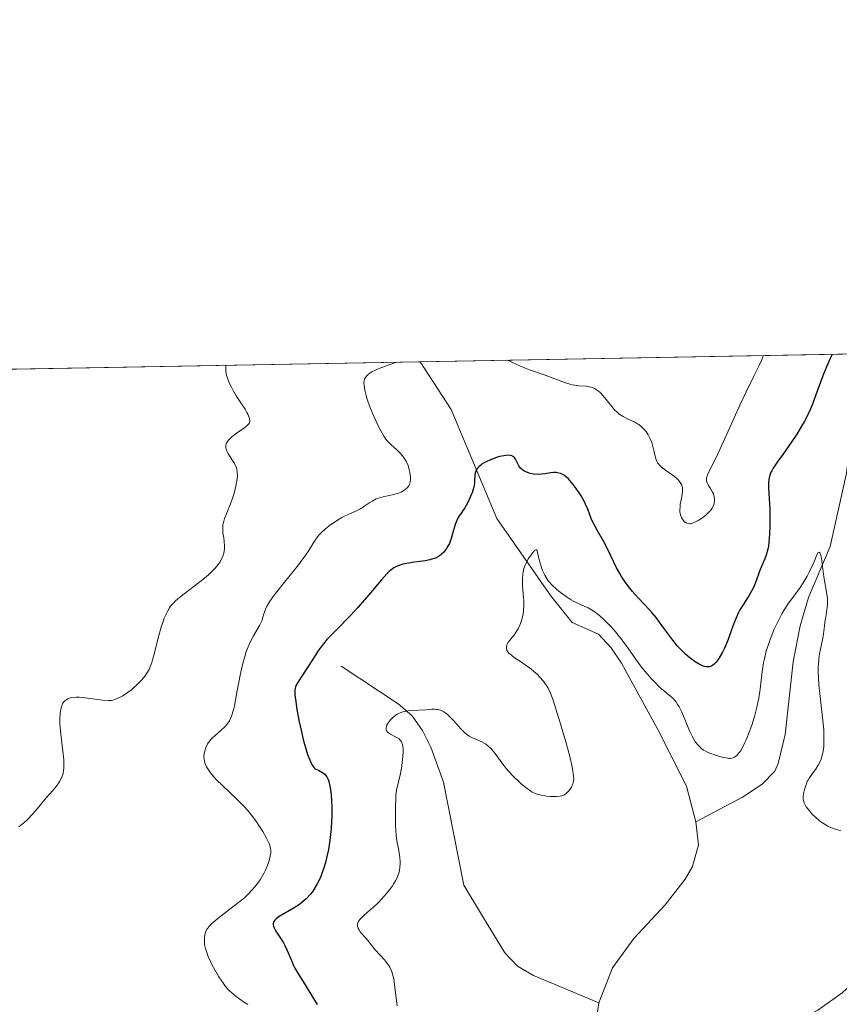
# Model space of a CAD drawing. Units: metres. Extents: x 625499 to 628984, y 4674030 to 4676411.
# Drawn here: x 626324 to 626435, y 4676278 to 4676411 of the extents above; entities that cross this region are included whole.
import ezdxf

# ---------------------------------------------------------------- set-up
doc = ezdxf.new("R2010")
doc.units = ezdxf.units.M
doc.header["$MEASUREMENT"] = 0
for name, color, linetype, lineweight in [('Comarca CxS', 21, 'Continuous', 0), ('Comunidad Autónoma CxS', 142, 'Continuous', 0), ('Corriente natural lineal', 142, 'Continuous', 13), ('Curva de nivel maestra', 30, 'Continuous', 30), ('Curva de nivel normal', 30, 'Continuous', 0), ('Espacio natural protegido CxS', 121, 'Continuous', 0), ('Municipio CxS', 4, 'Continuous', 0), ('Pastizal CxS', 92, 'Continuous', 0), ('Provincia CxS', 1, 'Continuous', 0)]:
    doc.layers.add(name, color=color, linetype=linetype, lineweight=lineweight)

# ---------------------------------------------------------------- blocks, each defined once
blk = doc.blocks.new('*U6')
at = {"layer": 'Pastizal CxS', "color": 92, "linetype": 'Continuous', "lineweight": 0}
blk.add_polyline3d([(626442.3941000003, 4676215.6591, 320.2495999999956), (626395.1218999998, 4676230.6461, 315.6762000000017), (626384.5126999998, 4676228.113299999, 315.4781999999978), (626374.8075000001, 4676208.695499999, 315.4949999999953), (626358.2527000001, 4676199.458900001, 314.6925999999949), (626347.5586999999, 4676194.1753, 314.3607999999949), (626279.0979000004, 4676221.4663, 316.3892000000051), (626259.6335000005, 4676243.3299, 315.9983000000066), (626241.9996999997, 4676269.040899999, 316.3923000000068), (626223.2421000004, 4676287.107899999, 316.5669000000053), (626184.7111000001, 4676309.8817, 318.9563000000053), (626159.3255000003, 4676342.101500001, 320.7087000000029), (626145.2067999998, 4676360.265500001, 321.8861999999936), (626457.7473999998, 4676365.9146, 332.1465000000026)], dxfattribs=at)

msp = doc.modelspace()

# ---------------------------------------------------------------- linework, layer by layer
at = {"layer": 'Comarca CxS', "color": 21, "linetype": 'Continuous', "lineweight": 0, "flags": 128}
msp.add_lwpolyline([(627920.4106097514, 4674078.469690945), (625540.5200009309, 4674035.439983263), (625499.2500009305, 4676348.589983237), (627525.0527000009, 4676385.205800001), (628937.7500009568, 4676410.739983241), (628980.1300009559, 4674097.629983265)], close=True, dxfattribs=at)
at = {"layer": 'Comunidad Autónoma CxS', "color": 142, "linetype": 'Continuous', "lineweight": 0, "flags": 128}
msp.add_lwpolyline([(627920.4106097514, 4674078.469690945), (625540.5200009309, 4674035.439983263), (625499.2500009305, 4676348.589983237), (627525.0527000009, 4676385.205800001), (628937.7500009568, 4676410.739983241), (628980.1300009559, 4674097.629983265)], close=True, dxfattribs=at)
at = {"layer": 'Corriente natural lineal', "color": 142, "linetype": 'Continuous', "lineweight": 13}
for points in [[(626378.6370999999, 4676364.4847, 330.6842000000034), (626378.6401000004, 4676364.4801, 330.6826000000001), (626382.8601000002, 4676358.020099999, 328.5942000000068), (626389.0201000003, 4676343.3101, 324.1334999999963), (626396.3300999999, 4676332.8301, 320.6190000000061), (626399.2001, 4676329.2301, 320.0449999999983), (626402.7801000001, 4676327.640100001, 319.6508999999933), (626404.5100999996, 4676325.800100001, 319.7733000000007), (626405.8800999997, 4676323.7301, 319.5016999999934), (626410.8000999996, 4676314.780099999, 318.5385999999999), (626414.7001, 4676307.120100001, 318.1915000000009), (626415.9501, 4676302.290100001, 317.7336000000068)], [(626437.5900999998, 4676365.550200001, 326.0240000000049), (626437.2100999998, 4676356.7501, 323.4765999999945), (626436.3300999999, 4676349.450099999, 322.6275000000023), (626434.1300999997, 4676339.530099999, 322.0151000000042), (626431.2001, 4676332.630100001, 321.4812999999995), (626430.0701000001, 4676328.800100001, 321.0296999999992), (626429.1300999997, 4676323.9101, 320.4140000000043), (626428.0100999996, 4676314.090100001, 319.4618000000046), (626427.0800999999, 4676310.190099999, 319.0534999999945), (626426.6300999997, 4676309.140100001, 319.0829999999987), (626424.9200999998, 4676307.360099999, 319.2924000000057), (626422.2401000002, 4676305.640100001, 319.2559999999939), (626415.9501, 4676302.290100001, 317.7336000000068)], [(626367.9600999998, 4676323.350099999, 324.667300000001), (626375.6801000005, 4676318.2601, 321.1006999999955), (626377.5201000003, 4676316.6601, 320.5932999999932), (626378.9600999998, 4676314.6501, 320.3130999999994), (626380.1001000004, 4676312.360099999, 319.9725999999937), (626381.8400999998, 4676307.6501, 319.3172999999952), (626384.5800999999, 4676293.710100001, 318.3334000000032), (626387.2500999998, 4676289.290100001, 317.7789000000048), (626390.1001000004, 4676284.5601, 317.680600000007), (626391.8101000005, 4676282.770099999, 317.4860000000044), (626394.0100999996, 4676281.5001, 317.3200999999972), (626402.8501000004, 4676277.800100001, 316.9446000000025)], [(626468.2701000003, 4676309.590100001, 328.0875999999989), (626466.3501000004, 4676303.200099999, 325.7597999999998), (626464.3601000002, 4676300.2501, 324.6897000000026), (626462.5000999998, 4676298.920100001, 323.7182999999932), (626457.5401, 4676297.720100001, 321.9162999999971), (626452.3601000002, 4676295.470100001, 321.1071999999986), (626450.3201000001, 4676294.020099999, 320.3188999999985), (626445.2901, 4676287.520099999, 319.2920000000013), (626443.4401000004, 4676285.720100001, 319.161300000007), (626439.8601000002, 4676282.9301, 318.9404000000068), (626435.7301000003, 4676279.170100001, 318.4998999999953), (626432.4600999998, 4676276.8301, 318.1226000000024), (626428.6801000005, 4676274.860099999, 317.8564999999944), (626425.8000999996, 4676271.880100001, 317.6619999999967), (626422.7801000001, 4676270.1801, 317.553700000004), (626416.3300999999, 4676268.290100001, 317.1992000000027), (626401.8800999997, 4676268.300100001, 316.5859000000055)], [(626415.9501, 4676302.290100001, 317.7336000000068), (626416.2901, 4676299.170100001, 317.6016999999993), (626415.5100999996, 4676296.2401, 317.4836000000068), (626414.5201000003, 4676294.530099999, 317.411300000007), (626411.7901, 4676291.050100001, 317.2758000000031), (626407.5401, 4676286.530099999, 317.210500000001), (626404.6801000005, 4676282.540100001, 317.1716000000015), (626402.8501000004, 4676277.800100001, 316.9446000000025)], [(626402.8501000004, 4676277.800100001, 316.9446000000025), (626402.2801000001, 4676274.2301, 316.903999999995), (626402.3501000004, 4676270.170100001, 316.7118000000046), (626401.8800999997, 4676268.300100001, 316.5859000000055)]]:
    msp.add_polyline3d(points, dxfattribs=at)
at = {"layer": 'Curva de nivel maestra', "color": 30, "linetype": 'Continuous', "lineweight": 30, "elevation": 325, "flags": 128}
msp.add_lwpolyline([(626434.3913000004, 4676365.4923), (626434.1200000001, 4676364.950099999), (626433.6100000005, 4676363.790100001), (626433.1299999999, 4676362.5801), (626432.2000000002, 4676360.040100001), (626431.7100000001, 4676358.770099999), (626431.4500000002, 4676358.140100001), (626431.0300000003, 4676357.2301), (626430.5800000001, 4676356.350099999), (626430.2599999999, 4676355.780099999), (626429.6100000005, 4676354.710100001), (626428.9500000002, 4676353.710100001), (626427.7100000001, 4676351.970100001), (626426.9500000002, 4676350.920100001), (626426.4100000003, 4676350.100099999), (626426.2100000001, 4676349.7601), (626426.1100000005, 4676349.550100001), (626425.9500000002, 4676349.1601), (626425.8600000005, 4676348.8101), (626425.8200000003, 4676348.5801), (626425.7800000003, 4676348.100099999), (626425.7800000003, 4676347.4901), (626425.8600000005, 4676345.9801), (626425.9400000004, 4676344.5601), (626425.9699999997, 4676343.090100001), (626425.9699999997, 4676342.3101), (626425.9299999997, 4676341.1601), (626425.8399999999, 4676340.0801), (626425.7699999996, 4676339.5801), (626425.6799999997, 4676339.130100001), (626425.4600000001, 4676338.3301), (626425.29, 4676337.860099999), (626424.6699999999, 4676336.4001), (626424.4299999997, 4676335.780099999), (626423.9699999997, 4676334.5101), (626423.6900000004, 4676333.870100001), (626423.5300000003, 4676333.550100001), (626423.1600000003, 4676332.920100001), (626422.3300000001, 4676331.640100001), (626421.9199999999, 4676330.960100001), (626421.7300000006, 4676330.600099999), (626421.3899999997, 4676329.850099999), (626421.1799999997, 4676329.3301), (626420.79, 4676328.2301), (626420.3099999997, 4676326.940099999), (626419.8099999997, 4676325.780099999), (626419.54, 4676325.2301), (626419.1200000001, 4676324.4801), (626418.8300000001, 4676324.0601), (626418.6900000004, 4676323.880100001), (626418.4699999997, 4676323.640100001), (626418.2599999999, 4676323.470100001), (626418.1100000005, 4676323.380100001), (626417.8200000003, 4676323.2601), (626417.6799999997, 4676323.2401), (626417.3799999999, 4676323.2401), (626417.0700000003, 4676323.3101), (626416.8499999996, 4676323.390100001), (626416.3899999997, 4676323.620100001), (626415.8799999999, 4676323.920100001), (626415.6200000001, 4676324.090100001), (626415.2000000002, 4676324.4001), (626414.54, 4676324.950099999), (626413.8700000001, 4676325.610099999), (626413.5199999996, 4676325.9901), (626412.8399999999, 4676326.840100001), (626411.5, 4676328.6601), (626410.5700000003, 4676329.9101), (626410, 4676330.590100001), (626409.6399999997, 4676330.9801), (626408.9500000002, 4676331.710100001), (626408.1500000004, 4676332.550100001), (626407.3899999997, 4676333.420100001), (626407.0099999999, 4676333.9001), (626406.4400000004, 4676334.6601), (626405.9100000003, 4676335.450099999), (626405.6699999999, 4676335.850099999), (626405.2300000006, 4676336.6501), (626404.4500000002, 4676338.2601), (626403.8700000001, 4676339.450099999), (626403.4500000002, 4676340.2301), (626402.6100000005, 4676341.700099999), (626402.0800000001, 4676342.710100001), (626401.8099999997, 4676343.3201), (626401.3399999999, 4676344.550100001), (626401.04, 4676345.2401), (626400.8399999999, 4676345.620100001), (626400.4199999999, 4676346.370100001), (626400.1799999997, 4676346.7601), (626399.7800000003, 4676347.340100001), (626399.3600000005, 4676347.9001), (626399.1500000004, 4676348.170100001), (626398.7100000001, 4676348.640100001), (626398.4900000002, 4676348.840100001), (626398.1699999999, 4676349.100099999), (626397.8499999996, 4676349.280099999), (626397.6500000004, 4676349.370100001), (626397.25, 4676349.4801), (626397.0599999997, 4676349.5001), (626396.6799999997, 4676349.5101), (626396.3099999997, 4676349.460100001), (626395.5800000001, 4676349.340100001), (626395.0499999998, 4676349.280099999), (626394.7000000002, 4676349.270099999), (626394.0199999996, 4676349.3101), (626393.5499999998, 4676349.4001), (626393.3300000001, 4676349.460100001), (626392.9600000001, 4676349.600099999), (626392.79, 4676349.690099999), (626392.5499999998, 4676349.840100001), (626392.25, 4676350.100099999), (626392, 4676350.4101), (626391.9000000004, 4676350.5801), (626391.5599999997, 4676351.3201), (626391.4100000003, 4676351.530099999), (626391.3099999997, 4676351.630100001), (626391.1500000004, 4676351.7301), (626391.0499999998, 4676351.770099999), (626390.8899999997, 4676351.8101), (626390.5999999996, 4676351.840100001), (626390.25, 4676351.8201), (626389.9800000006, 4676351.790100001), (626389.4000000004, 4676351.6601), (626388.9900000002, 4676351.540100001), (626388.1600000003, 4676351.2301), (626387.5800000001, 4676350.960100001), (626387.0700000003, 4676350.670100001), (626386.8499999996, 4676350.520099999), (626386.5899999999, 4676350.300100001), (626386.4500000002, 4676350.1501), (626386.2400000002, 4676349.860099999), (626386.1699999999, 4676349.710100001), (626386.0800000001, 4676349.420100001), (626386.04, 4676349.130100001), (626386.0300000003, 4676348.5801), (626386, 4676348.0601), (626385.9699999997, 4676347.800100001), (626385.8899999997, 4676347.4101), (626385.7000000002, 4676346.780099999), (626385.5800000001, 4676346.4801), (626385.3099999997, 4676345.850099999), (626385.0800000001, 4676345.380100001), (626384.6900000004, 4676344.720100001), (626383.9100000003, 4676343.5801), (626383.6799999997, 4676343.1801), (626383.5800000001, 4676342.960100001), (626383.4000000004, 4676342.470100001), (626383.0999999996, 4676341.390100001), (626382.8600000005, 4676340.5801), (626382.6100000005, 4676339.940099999), (626382.4699999997, 4676339.6501), (626382.2300000006, 4676339.2401), (626382.0999999996, 4676339.0601), (626381.8200000003, 4676338.720100001), (626381.5499999998, 4676338.460100001), (626381.4000000004, 4676338.340100001), (626381.1600000003, 4676338.170100001), (626380.7400000002, 4676337.950099999), (626380.25, 4676337.780099999), (626379.9600000001, 4676337.700099999), (626379.3300000001, 4676337.5701), (626377.9000000004, 4676337.380100001), (626376.8600000005, 4676337.2301), (626376.3099999997, 4676337.130100001), (626376.0499999998, 4676337.050100001), (626375.6699999999, 4676336.920100001), (626375.29, 4676336.7301), (626375.0999999996, 4676336.610099999), (626374.7000000002, 4676336.3101), (626374.4900000002, 4676336.130100001), (626374.1600000003, 4676335.8201), (626373.4199999999, 4676335.020099999), (626371.7000000002, 4676332.970100001), (626370.2400000002, 4676331.270099999), (626369.2199999997, 4676330.170100001), (626367.2599999999, 4676328.1601), (626366.0599999997, 4676326.920100001), (626365.75, 4676326.5601), (626365.2400000002, 4676325.920100001), (626364.8300000001, 4676325.340100001), (626364.0999999996, 4676324.1801), (626362.7300000006, 4676322.130100001), (626362.1399999997, 4676321.200099999), (626361.9000000004, 4676320.7501), (626361.8099999997, 4676320.520099999), (626361.7300000006, 4676320.130100001), (626361.7100000001, 4676319.6501), (626361.7300000006, 4676319.360099999), (626361.7800000003, 4676318.850099999), (626361.9900000002, 4676317.470100001), (626362.3099999997, 4676315.790100001), (626362.5099999999, 4676314.850099999), (626362.8499999996, 4676313.4101), (626363.2300000006, 4676312.030099999), (626363.4400000004, 4676311.4001), (626363.7199999997, 4676310.6501), (626363.8700000001, 4676310.3201), (626364.0899999999, 4676309.9001), (626364.3200000003, 4676309.5701), (626364.4299999997, 4676309.450099999), (626364.8899999997, 4676309.270099999), (626365.1500000004, 4676309.140100001), (626365.5800000001, 4676308.860099999), (626365.75, 4676308.710100001), (626365.8499999996, 4676308.610099999), (626366.0199999996, 4676308.390100001), (626366.2100000001, 4676308.020099999), (626366.3099999997, 4676307.7401), (626366.4600000001, 4676307.100099999), (626366.5700000003, 4676306.340100001), (626366.6200000001, 4676305.9101), (626366.6699999999, 4676305.2301), (626366.7199999997, 4676304.120100001), (626366.7199999997, 4676302.940099999), (626366.6900000004, 4676302.3201), (626366.6399999997, 4676301.4901), (626366.5899999999, 4676300.9301), (626366.4600000001, 4676299.800100001), (626366.25, 4676298.5601), (626366, 4676297.370100001), (626365.8499999996, 4676296.800100001), (626365.6399999997, 4676296.0801), (626365.3300000001, 4676295.1801), (626365.1600000003, 4676294.770099999), (626364.7400000002, 4676293.9001), (626364.2800000003, 4676293.130100001), (626364.04, 4676292.780099999), (626363.7800000003, 4676292.460100001), (626363.2400000002, 4676291.890100001), (626362.6900000004, 4676291.4101), (626362.3200000003, 4676291.130100001), (626361.5999999996, 4676290.640100001), (626359.5999999996, 4676289.4801), (626359.1699999999, 4676289.170100001), (626359, 4676289.0101), (626358.8700000001, 4676288.8201), (626358.8300000001, 4676288.720100001), (626358.79, 4676288.5001), (626358.7999999998, 4676288.380100001), (626358.8399999999, 4676288.1801), (626358.8899999997, 4676288.030099999), (626359.04, 4676287.700099999), (626359.25, 4676287.350099999), (626359.7599999999, 4676286.550100001), (626360.1600000003, 4676285.9101), (626360.3499999996, 4676285.5801), (626360.6799999997, 4676284.9101), (626361.25, 4676283.540100001), (626361.5499999998, 4676282.850099999), (626361.7199999997, 4676282.5101), (626362.1200000001, 4676281.8101), (626363.0999999996, 4676280.2601), (626364.0199999996, 4676278.780099999), (626364.7100000001, 4676277.5801)], dxfattribs=at)
at = {"layer": 'Curva de nivel normal', "color": 30, "linetype": 'Continuous', "lineweight": 0, "flags": 128}
for points, elevation in [([(626375.4935999997, 4676364.4279), (626374.2800000003, 4676364.030099999), (626373.5999999996, 4676363.780099999), (626373.2000000002, 4676363.620100001), (626372.54, 4676363.3301), (626372.1399999997, 4676363.120100001), (626371.9199999999, 4676362.9901), (626371.5700000003, 4676362.7301), (626371.4400000004, 4676362.610099999), (626371.25, 4676362.360099999), (626371.1299999999, 4676362.120100001), (626371.0899999999, 4676361.950099999), (626371.0599999997, 4676361.610099999), (626371.0700000003, 4676361.3101), (626371.1600000003, 4676360.6501), (626371.3399999999, 4676359.940099999), (626371.4900000002, 4676359.440099999), (626371.8600000005, 4676358.4101), (626372.3399999999, 4676357.220100001), (626373.0099999999, 4676355.7501), (626373.3200000003, 4676355.140100001), (626373.7400000002, 4676354.420100001), (626374.0199999996, 4676354.030099999), (626374.2199999997, 4676353.790100001), (626374.6799999997, 4676353.3201), (626375.5599999997, 4676352.520099999), (626376.0099999999, 4676352.0701), (626376.4299999997, 4676351.5701), (626376.6100000005, 4676351.3101), (626376.7699999996, 4676351.030099999), (626377.0199999996, 4676350.470100001), (626377.1900000004, 4676349.9001), (626377.2699999996, 4676349.540100001), (626377.3399999999, 4676348.890100001), (626377.3399999999, 4676348.4901), (626377.3200000003, 4676348.3201), (626377.25, 4676348.0101), (626377.1699999999, 4676347.8301), (626377.1100000005, 4676347.720100001), (626376.9500000002, 4676347.5101), (626376.6399999997, 4676347.210100001), (626376.4400000004, 4676347.0701), (626376.0800000001, 4676346.880100001), (626375.6600000003, 4676346.700099999), (626375.4100000003, 4676346.630100001), (626374.8600000005, 4676346.4901), (626373.6399999997, 4676346.2301), (626373.0199999996, 4676346.050100001), (626372.7300000006, 4676345.940099999), (626372.1799999997, 4676345.6601), (626371.8399999999, 4676345.450099999), (626371.1900000004, 4676345.0101), (626370.5099999999, 4676344.5601), (626370.0599999997, 4676344.3301), (626369.1200000001, 4676343.940099999), (626368.3399999999, 4676343.590100001), (626368.0599999997, 4676343.4301), (626367.4800000006, 4676343.0801), (626366.9000000004, 4676342.690099999), (626366.5199999996, 4676342.420100001), (626365.8499999996, 4676341.890100001), (626365.2599999999, 4676341.360099999), (626364.9500000002, 4676341.040100001), (626364.7599999999, 4676340.8201), (626364.4400000004, 4676340.360099999), (626364.2999999998, 4676340.110099999), (626363.6100000005, 4676338.950099999), (626363.1200000001, 4676338.2501), (626362.8099999997, 4676337.8301), (626362.0599999997, 4676336.860099999), (626360.29, 4676334.6801), (626359.0999999996, 4676333.1801), (626358.7800000003, 4676332.7601), (626358.29, 4676332.050100001), (626357.9600000001, 4676331.4801), (626357.7999999998, 4676331.170100001), (626357.5999999996, 4676330.640100001), (626357.5300000003, 4676330.4101), (626357.4000000004, 4676329.950099999), (626357.2699999996, 4676329.5701), (626357.0700000003, 4676329.110099999), (626356.9299999997, 4676328.850099999), (626356.1200000001, 4676327.440099999), (626355.6299999999, 4676326.4801), (626355.3099999997, 4676325.7301), (626355.1500000004, 4676325.3201), (626354.9299999997, 4676324.6601), (626354.79, 4676324.1801), (626354.54, 4676323.170100001), (626354.3099999997, 4676322.110099999), (626353.9199999999, 4676320.0001), (626353.5300000003, 4676317.960100001), (626353.4000000004, 4676317.420100001), (626353.1500000004, 4676316.5701), (626353.0599999997, 4676316.340100001), (626352.8700000001, 4676315.950099999), (626352.6699999999, 4676315.630100001), (626352.5300000003, 4676315.440099999), (626352.2100000001, 4676315.100099999), (626351.7999999998, 4676314.7301), (626350.9299999997, 4676313.9801), (626350.5199999996, 4676313.590100001), (626350.3399999999, 4676313.4001), (626350.1799999997, 4676313.200099999), (626349.9199999999, 4676312.8101), (626349.7199999997, 4676312.420100001), (626349.6100000005, 4676312.1601), (626349.4800000006, 4676311.690099999), (626349.4100000003, 4676311.2601), (626349.4000000004, 4676311.050100001), (626349.4299999997, 4676310.7401), (626349.5499999998, 4676310.2501), (626349.7699999996, 4676309.7401), (626349.9299999997, 4676309.440099999), (626350.29, 4676308.9301), (626350.7999999998, 4676308.3201), (626351.1299999999, 4676307.9801), (626351.9400000004, 4676307.1801), (626353.8700000001, 4676305.340100001), (626354.8399999999, 4676304.360099999), (626355.29, 4676303.860099999), (626355.7100000001, 4676303.370100001), (626356.4400000004, 4676302.420100001), (626357.04, 4676301.540100001), (626357.3799999999, 4676300.9901), (626357.9000000004, 4676300.0601), (626358.2400000002, 4676299.370100001), (626358.3499999996, 4676299.0801), (626358.4400000004, 4676298.690099999), (626358.4600000001, 4676298.5001), (626358.4500000002, 4676298.0801), (626358.3300000001, 4676297.4101), (626358.2300000006, 4676297.030099999), (626358.0199999996, 4676296.4101), (626357.7400000002, 4676295.7501), (626357.5700000003, 4676295.4001), (626357.2100000001, 4676294.770099999), (626357.0099999999, 4676294.450099999), (626356.6600000003, 4676293.960100001), (626356.0499999998, 4676293.200099999), (626355.3099999997, 4676292.4301), (626354.8799999999, 4676292.030099999), (626353.9299999997, 4676291.2501), (626351.9199999999, 4676289.7301), (626351.0499999998, 4676289.050100001), (626350.6900000004, 4676288.7301), (626350.3799999999, 4676288.440099999), (626350.2100000001, 4676288.2601), (626349.9400000004, 4676287.920100001), (626349.8300000001, 4676287.7601), (626349.6699999999, 4676287.460100001), (626349.5599999997, 4676287.170100001), (626349.5199999996, 4676286.9801), (626349.4699999997, 4676286.610099999), (626349.4699999997, 4676286.020099999), (626349.5099999999, 4676285.700099999), (626349.6299999999, 4676285.140100001), (626349.8399999999, 4676284.4801), (626350, 4676284.100099999), (626350.3399999999, 4676283.3301), (626350.5499999998, 4676282.9101), (626350.8799999999, 4676282.270099999), (626351.4400000004, 4676281.3101), (626352.04, 4676280.420100001), (626352.3399999999, 4676280.030099999), (626352.6399999997, 4676279.6801), (626352.8399999999, 4676279.470100001), (626353.2199999997, 4676279.100099999), (626353.7800000003, 4676278.6501), (626354.7800000003, 4676277.970100001), (626355.3399999999, 4676277.5701)], 330), ([(626375.4967999998, 4676364.428099999), (626375.4935999997, 4676364.4279)], 330), ([(626425.0804000003, 4676365.324100001), (626425.0800999999, 4676365.3214), (626425.0199999996, 4676365.110099999), (626424.8300000001, 4676364.640100001), (626424.5599999997, 4676364.0801), (626423.8300000001, 4676362.640100001), (626422.7400000002, 4676360.440099999), (626421.9000000004, 4676358.630100001), (626420.1500000004, 4676354.700099999), (626418.9900000002, 4676352.140100001), (626418.5499999998, 4676351.270099999), (626417.8799999999, 4676349.970100001), (626417.5499999998, 4676349.300100001), (626417.4299999997, 4676348.940099999), (626417.4000000004, 4676348.780099999), (626417.3799999999, 4676348.550100001), (626417.4000000004, 4676348.4001), (626417.4800000006, 4676348.120100001), (626417.6100000005, 4676347.8301), (626417.9600000001, 4676347.270099999), (626418.2199999997, 4676346.840100001), (626418.3200000003, 4676346.620100001), (626418.4500000002, 4676346.220100001), (626418.4800000006, 4676346.0101), (626418.4800000006, 4676345.690099999), (626418.4299999997, 4676345.360099999), (626418.3799999999, 4676345.200099999), (626418.25, 4676344.880100001), (626418.1600000003, 4676344.710100001), (626418, 4676344.4801), (626417.8099999997, 4676344.2401), (626417.3499999996, 4676343.790100001), (626416.8399999999, 4676343.380100001), (626416.4900000002, 4676343.1501), (626416.25, 4676343.0101), (626415.8200000003, 4676342.790100001), (626415.6100000005, 4676342.700099999), (626415.2300000006, 4676342.600099999), (626415.1200000001, 4676342.590100001), (626414.9199999999, 4676342.610099999), (626414.7400000002, 4676342.6601), (626414.6299999999, 4676342.710100001), (626414.4199999999, 4676342.870100001), (626414.2300000006, 4676343.0801), (626414.1500000004, 4676343.210100001), (626414.0300000003, 4676343.420100001), (626413.8899999997, 4676343.780099999), (626413.7999999998, 4676344.190099999), (626413.79, 4676344.4101), (626413.8099999997, 4676344.860099999), (626413.8499999996, 4676345.1801), (626413.9699999997, 4676345.8201), (626414.1100000005, 4676346.530099999), (626414.1500000004, 4676346.940099999), (626414.1500000004, 4676347.1501), (626414.1299999999, 4676347.440099999), (626414.0599999997, 4676347.7401), (626414, 4676347.880100001), (626413.8499999996, 4676348.170100001), (626413.7400000002, 4676348.3101), (626413.5599999997, 4676348.530099999), (626413.4100000003, 4676348.670100001), (626413.0599999997, 4676348.960100001), (626411.8499999996, 4676349.8201), (626411.29, 4676350.2401), (626411.0700000003, 4676350.460100001), (626410.8799999999, 4676350.670100001), (626410.7800000003, 4676350.8201), (626410.6200000001, 4676351.100099999), (626410.4699999997, 4676351.550100001), (626410.2800000003, 4676352.5001), (626410.0999999996, 4676353.200099999), (626409.9800000006, 4676353.5601), (626409.7599999999, 4676354.090100001), (626409.5099999999, 4676354.590100001), (626409.3600000005, 4676354.8301), (626409.2100000001, 4676355.050100001), (626408.8700000001, 4676355.440099999), (626408.5, 4676355.790100001), (626408.2300000006, 4676355.9901), (626408.04, 4676356.120100001), (626407.6299999999, 4676356.350099999), (626407.3099999997, 4676356.5101), (626406.6299999999, 4676356.8201), (626406.0999999996, 4676357.090100001), (626405.5899999999, 4676357.4101), (626405.3399999999, 4676357.610099999), (626404.8700000001, 4676358.0701), (626404.5700000003, 4676358.420100001), (626403.9900000002, 4676359.1601), (626403.3799999999, 4676359.920100001), (626402.9900000002, 4676360.3301), (626402.79, 4676360.5101), (626402.3899999997, 4676360.790100001), (626402.1299999999, 4676360.9301), (626401.9400000004, 4676361.0101), (626401.5700000003, 4676361.120100001), (626401.1299999999, 4676361.1801), (626400.1399999997, 4676361.2401), (626399.5599999997, 4676361.3101), (626399.2400000002, 4676361.370100001), (626398.9100000003, 4676361.460100001), (626398.1799999997, 4676361.690099999), (626395.5499999998, 4676362.670100001), (626393.4600000001, 4676363.390100001), (626392.3200000003, 4676363.840100001), (626391.1299999999, 4676364.380100001), (626390.5210999995, 4676364.6995)], 330), ([(626352.3799999999, 4676364.0101), (626352.3600000005, 4676363.790100001), (626352.3600000005, 4676363.340100001), (626352.4299999997, 4676362.870100001), (626352.5, 4676362.5601), (626352.7199999997, 4676361.920100001), (626352.9199999999, 4676361.440099999), (626353.0800000001, 4676361.130100001), (626353.4199999999, 4676360.5001), (626353.7800000003, 4676359.9001), (626354.5099999999, 4676358.800100001), (626354.9699999997, 4676358.090100001), (626355.2300000006, 4676357.6501), (626355.3700000001, 4676357.390100001), (626355.54, 4676356.960100001), (626355.5899999999, 4676356.780099999), (626355.6200000001, 4676356.4801), (626355.5599999997, 4676356.2501), (626355.4900000002, 4676356.110099999), (626355.2699999996, 4676355.870100001), (626354.9600000001, 4676355.610099999), (626354.2100000001, 4676355.090100001), (626353.6399999997, 4676354.690099999), (626353.1900000004, 4676354.3301), (626353, 4676354.1601), (626352.75, 4676353.9001), (626352.5599999997, 4676353.640100001), (626352.4900000002, 4676353.5101), (626352.4400000004, 4676353.380100001), (626352.3799999999, 4676353.130100001), (626352.3799999999, 4676352.870100001), (626352.4199999999, 4676352.690099999), (626352.5800000001, 4676352.300100001), (626352.7599999999, 4676351.9801), (626353.2000000002, 4676351.280099999), (626353.5300000003, 4676350.7301), (626353.7599999999, 4676350.2401), (626353.8499999996, 4676349.9801), (626353.9199999999, 4676349.530099999), (626353.9400000004, 4676349.0101), (626353.9100000003, 4676348.710100001), (626353.8700000001, 4676348.380100001), (626353.7300000006, 4676347.6501), (626353.5300000003, 4676346.860099999), (626353.3799999999, 4676346.3301), (626353.0199999996, 4676345.280099999), (626352.2100000001, 4676343.3101), (626352.04, 4676342.7401), (626351.9800000006, 4676342.470100001), (626351.9500000002, 4676342.200099999), (626351.9600000001, 4676341.6801), (626351.9900000002, 4676341.340100001), (626352.0999999996, 4676340.690099999), (626352.1699999999, 4676340.210100001), (626352.2100000001, 4676339.5801), (626352.2000000002, 4676339.270099999), (626352.1299999999, 4676338.800100001), (626352.0099999999, 4676338.3201), (626351.9199999999, 4676338.090100001), (626351.7100000001, 4676337.6601), (626351.5899999999, 4676337.440099999), (626351.3600000005, 4676337.100099999), (626350.9299999997, 4676336.5701), (626350.3600000005, 4676335.9901), (626350.0199999996, 4676335.6801), (626349.25, 4676335.030099999), (626346.3399999999, 4676332.790100001), (626345.5700000003, 4676332.1501), (626345.2800000003, 4676331.860099999), (626344.9100000003, 4676331.440099999), (626344.7599999999, 4676331.220100001), (626344.4699999997, 4676330.7301), (626344.3300000001, 4676330.450099999), (626344.0499999998, 4676329.8101), (626343.79, 4676329.100099999), (626343.6200000001, 4676328.590100001), (626343.2999999998, 4676327.5001), (626343.0899999999, 4676326.640100001), (626342.6900000004, 4676324.960100001), (626342.4800000006, 4676324.1801), (626342.3700000001, 4676323.8301), (626342.25, 4676323.4901), (626341.9900000002, 4676322.890100001), (626341.6900000004, 4676322.370100001), (626341.4800000006, 4676322.040100001), (626340.9900000002, 4676321.440099999), (626340.3600000005, 4676320.800100001), (626339.9100000003, 4676320.4001), (626339.6100000005, 4676320.1501), (626339.04, 4676319.720100001), (626338.4500000002, 4676319.3301), (626338.0899999999, 4676319.130100001), (626337.4699999997, 4676318.850099999), (626337.0899999999, 4676318.7401), (626336.8799999999, 4676318.700099999), (626336.5099999999, 4676318.690099999), (626335.7300000006, 4676318.7401), (626333.3300000001, 4676319.0701), (626332.5199999996, 4676319.130100001), (626332.1399999997, 4676319.140100001), (626331.5700000003, 4676319.090100001), (626331.3200000003, 4676319.040100001), (626330.9900000002, 4676318.920100001), (626330.7199999997, 4676318.7501), (626330.5999999996, 4676318.6501), (626330.4400000004, 4676318.460100001), (626330.3499999996, 4676318.3201), (626330.2000000002, 4676317.9801), (626330.1100000005, 4676317.690099999), (626330.0599999997, 4676317.470100001), (626329.9800000006, 4676316.9901), (626329.9400000004, 4676316.1501), (626329.9400000004, 4676315.530099999), (626329.9699999997, 4676315.090100001), (626330.0499999998, 4676314.140100001), (626330.1399999997, 4676313.390100001), (626330.3499999996, 4676311.8301), (626330.4600000001, 4676310.690099999), (626330.4800000006, 4676309.960100001), (626330.4699999997, 4676309.620100001), (626330.4100000003, 4676309.140100001), (626330.3099999997, 4676308.690099999), (626330.2199999997, 4676308.420100001), (626329.9900000002, 4676307.9101), (626329.8600000005, 4676307.6801), (626329.5599999997, 4676307.2401), (626329.2300000006, 4676306.840100001), (626328.5599999997, 4676306.0801), (626328.0800000001, 4676305.520099999), (626327.1299999999, 4676304.360099999), (626326.3200000003, 4676303.4301), (626325.4900000002, 4676302.5701), (626325.0499999998, 4676302.1601), (626324.3700000001, 4676301.590100001)], 335), ([(626375.54, 4676277.4001), (626375.2000000002, 4676280.270099999), (626375.0800000001, 4676281.040100001), (626375, 4676281.380100001), (626374.8700000001, 4676281.850099999), (626374.7699999996, 4676282.130100001), (626374.54, 4676282.630100001), (626374.4100000003, 4676282.850099999), (626374.1299999999, 4676283.2501), (626373.8399999999, 4676283.610099999), (626373.2300000006, 4676284.2601), (626372.5800000001, 4676285.0001), (626371.75, 4676286.020099999), (626371.3399999999, 4676286.5101), (626370.79, 4676287.130100001), (626370.5499999998, 4676287.4301), (626370.3600000005, 4676287.720100001), (626370.2800000003, 4676287.860099999), (626370.1900000004, 4676288.1501), (626370.1699999999, 4676288.290100001), (626370.1799999997, 4676288.5001), (626370.2599999999, 4676288.710100001), (626370.3399999999, 4676288.850099999), (626370.5599999997, 4676289.140100001), (626371.04, 4676289.610099999), (626371.8700000001, 4676290.340100001), (626372.3399999999, 4676290.7601), (626373.0099999999, 4676291.390100001), (626373.3399999999, 4676291.7301), (626373.8300000001, 4676292.270099999), (626374.5199999996, 4676293.100099999), (626374.9299999997, 4676293.6501), (626375.1100000005, 4676293.9301), (626375.3399999999, 4676294.3301), (626375.5300000003, 4676294.720100001), (626375.6399999997, 4676294.970100001), (626375.7999999998, 4676295.460100001), (626375.8499999996, 4676295.690099999), (626375.9199999999, 4676296.1601), (626375.9500000002, 4676296.600099999), (626375.9400000004, 4676296.890100001), (626375.9000000004, 4676297.460100001), (626375.7599999999, 4676298.4001), (626375.5199999996, 4676299.7301), (626375.4299999997, 4676300.4801), (626375.3399999999, 4676301.7401), (626375.3200000003, 4676302.610099999), (626375.3200000003, 4676304.210100001), (626375.3499999996, 4676305.420100001), (626375.3899999997, 4676305.9001), (626375.4800000006, 4676306.5601), (626376, 4676308.840100001), (626376.1600000003, 4676309.8201), (626376.2400000002, 4676310.340100001), (626376.3200000003, 4676311.110099999), (626376.3499999996, 4676311.8101), (626376.3499999996, 4676312.130100001), (626376.3300000001, 4676312.4001), (626376.3099999997, 4676312.5701), (626376.2400000002, 4676312.860099999), (626376.1900000004, 4676312.9801), (626376.0700000003, 4676313.210100001), (626375.9199999999, 4676313.390100001), (626375.7999999998, 4676313.5001), (626375.5199999996, 4676313.700099999), (626375.1500000004, 4676313.890100001), (626374.6299999999, 4676314.1601), (626374.4000000004, 4676314.300100001), (626374.2199999997, 4676314.460100001), (626374.1500000004, 4676314.550100001), (626374.0800000001, 4676314.700099999), (626374.0499999998, 4676314.860099999), (626374.0499999998, 4676314.970100001), (626374.1100000005, 4676315.210100001), (626374.1699999999, 4676315.340100001), (626374.3099999997, 4676315.600099999), (626374.4800000006, 4676315.850099999), (626374.6200000001, 4676316.020099999), (626374.9100000003, 4676316.3301), (626375.2199999997, 4676316.600099999), (626375.3799999999, 4676316.720100001), (626375.6299999999, 4676316.870100001), (626376.04, 4676317.0701), (626376.5, 4676317.210100001), (626376.75, 4676317.2601), (626377.0099999999, 4676317.300100001), (626377.5899999999, 4676317.360099999), (626379.4199999999, 4676317.450099999), (626380.1799999997, 4676317.5101), (626380.54, 4676317.5101), (626380.8899999997, 4676317.4901), (626381.0700000003, 4676317.470100001), (626381.4199999999, 4676317.370100001), (626381.5899999999, 4676317.300100001), (626381.8600000005, 4676317.1601), (626382.1299999999, 4676316.970100001), (626382.3200000003, 4676316.8301), (626382.6799999997, 4676316.5001), (626383.2199999997, 4676315.940099999), (626384.1799999997, 4676314.850099999), (626384.7599999999, 4676314.280099999), (626385.0899999999, 4676314.0101), (626385.3099999997, 4676313.870100001), (626385.7400000002, 4676313.6501), (626386.2599999999, 4676313.4301), (626386.9900000002, 4676313.110099999), (626387.3399999999, 4676312.9301), (626387.5099999999, 4676312.8201), (626387.8300000001, 4676312.5801), (626388.1399999997, 4676312.290100001), (626388.3399999999, 4676312.0701), (626388.7599999999, 4676311.5601), (626389.8300000001, 4676310.0801), (626390.5300000003, 4676309.210100001), (626391.3799999999, 4676308.3201), (626391.9900000002, 4676307.7501), (626392.3899999997, 4676307.4001), (626393.1299999999, 4676306.800100001), (626393.5999999996, 4676306.460100001), (626393.8099999997, 4676306.3201), (626394.2199999997, 4676306.120100001), (626394.4800000006, 4676306.0101), (626395.0300000003, 4676305.870100001), (626395.7300000006, 4676305.7601), (626396.2199999997, 4676305.7301), (626397.1200000001, 4676305.720100001), (626397.5999999996, 4676305.770099999), (626397.8099999997, 4676305.8101), (626398.0800000001, 4676305.9101), (626398.2100000001, 4676305.9801), (626398.4600000001, 4676306.1501), (626398.7699999996, 4676306.460100001), (626398.9199999999, 4676306.6501), (626399.1200000001, 4676306.970100001), (626399.2800000003, 4676307.3201), (626399.3399999999, 4676307.5101), (626399.4100000003, 4676307.870100001), (626399.4299999997, 4676308.0801), (626399.4199999999, 4676308.440099999), (626399.3300000001, 4676309.1601), (626399.1299999999, 4676310.140100001), (626398.9800000006, 4676310.770099999), (626398.5800000001, 4676312.280099999), (626398.2599999999, 4676313.4301), (626397.5700000003, 4676315.800100001), (626396.8399999999, 4676318.130100001), (626396.6399999997, 4676318.7301), (626396.2800000003, 4676319.6801), (626395.9600000001, 4676320.350099999), (626395.7599999999, 4676320.700099999), (626395.6299999999, 4676320.9101), (626395.3399999999, 4676321.290100001), (626394.8099999997, 4676321.880100001), (626394.5099999999, 4676322.190099999), (626393.9900000002, 4676322.6601), (626393.3899999997, 4676323.140100001), (626393.0599999997, 4676323.380100001), (626392.3499999996, 4676323.860099999), (626391.4000000004, 4676324.4801), (626391, 4676324.800100001), (626390.6600000003, 4676325.110099999), (626390.5300000003, 4676325.2601), (626390.3899999997, 4676325.4901), (626390.3300000001, 4676325.720100001), (626390.3200000003, 4676325.870100001), (626390.3300000001, 4676325.970100001), (626390.3799999999, 4676326.170100001), (626390.4400000004, 4676326.3201), (626390.6200000001, 4676326.610099999), (626390.8399999999, 4676326.9101), (626391.1600000003, 4676327.300100001), (626391.3200000003, 4676327.5001), (626391.7400000002, 4676328.090100001), (626391.9199999999, 4676328.390100001), (626392.1500000004, 4676328.860099999), (626392.25, 4676329.110099999), (626392.4199999999, 4676329.630100001), (626392.5800000001, 4676330.390100001), (626392.6399999997, 4676330.8101), (626392.6900000004, 4676331.470100001), (626392.6900000004, 4676332.200099999), (626392.6600000003, 4676332.5801), (626392.5099999999, 4676334.2501), (626392.4900000002, 4676334.850099999), (626392.5, 4676335.1501), (626392.54, 4676335.7601), (626392.5899999999, 4676336.0601), (626392.7000000002, 4676336.520099999), (626392.8600000005, 4676336.9801), (626392.9900000002, 4676337.270099999), (626393.2800000003, 4676337.8301), (626393.4299999997, 4676338.090100001), (626393.75, 4676338.540100001), (626393.8799999999, 4676338.700099999), (626394.1299999999, 4676338.950099999), (626394.29, 4676339.0601), (626394.4600000001, 4676339.0701), (626394.6699999999, 4676338.130100001), (626394.7999999998, 4676337.5801), (626395.0800000001, 4676336.6601), (626395.2199999997, 4676336.270099999), (626395.5099999999, 4676335.620100001), (626395.8200000003, 4676335.110099999), (626396.0300000003, 4676334.8101), (626396.5, 4676334.300100001), (626397.0800000001, 4676333.7501), (626397.6399999997, 4676333.280099999), (626397.9400000004, 4676333.0601), (626398.3899999997, 4676332.7401), (626399.0700000003, 4676332.3101), (626399.4199999999, 4676332.120100001), (626400.4500000002, 4676331.630100001), (626401.3700000001, 4676331.200099999), (626401.8300000001, 4676330.940099999), (626402.3099999997, 4676330.640100001), (626402.5499999998, 4676330.470100001), (626402.9199999999, 4676330.190099999), (626403.6600000003, 4676329.520099999), (626404.4100000003, 4676328.7501), (626404.8899999997, 4676328.200099999), (626405.8099999997, 4676327.0701), (626406.7400000002, 4676325.8201), (626407.8899999997, 4676324.190099999), (626408.4800000006, 4676323.4001), (626409.1100000005, 4676322.620100001), (626409.9600000001, 4676321.630100001), (626410.3899999997, 4676321.1801), (626411.0099999999, 4676320.5601), (626411.2999999998, 4676320.280099999), (626412.5499999998, 4676319.2301), (626412.8600000005, 4676318.940099999), (626413.1500000004, 4676318.630100001), (626413.29, 4676318.450099999), (626413.4900000002, 4676318.170100001), (626413.6799999997, 4676317.850099999), (626414.04, 4676317.130100001), (626414.9800000006, 4676314.8301), (626415.1299999999, 4676314.4901), (626415.4400000004, 4676313.890100001), (626415.7300000006, 4676313.380100001), (626415.9199999999, 4676313.0801), (626416.29, 4676312.600099999), (626416.5599999997, 4676312.3201), (626416.6900000004, 4676312.200099999), (626416.9699999997, 4676311.9901), (626417.1900000004, 4676311.870100001), (626417.7100000001, 4676311.620100001), (626418.75, 4676311.2501), (626419.3099999997, 4676311.090100001), (626420.0599999997, 4676310.920100001), (626420.4699999997, 4676310.870100001), (626420.6399999997, 4676310.870100001), (626420.9400000004, 4676310.9301), (626421.1100000005, 4676311.0001), (626421.2300000006, 4676311.0601), (626421.4400000004, 4676311.2301), (626421.6699999999, 4676311.460100001), (626421.7800000003, 4676311.610099999), (626421.9699999997, 4676311.860099999), (626422.2599999999, 4676312.350099999), (626422.5800000001, 4676313.0001), (626422.7599999999, 4676313.390100001), (626423.2599999999, 4676314.6501), (626423.5199999996, 4676315.370100001), (626423.8899999997, 4676316.540100001), (626424.2100000001, 4676317.770099999), (626424.3499999996, 4676318.4001), (626424.4699999997, 4676319.020099999), (626424.6500000004, 4676320.2401), (626424.9299999997, 4676322.630100001), (626425.1100000005, 4676323.770099999), (626425.2199999997, 4676324.3201), (626425.4800000006, 4676325.390100001), (626425.7999999998, 4676326.420100001), (626426.0300000003, 4676327.0701), (626426.54, 4676328.3201), (626427.1600000003, 4676329.620100001), (626427.5999999996, 4676330.420100001), (626427.8899999997, 4676330.9301), (626428.5, 4676331.860099999), (626429.1900000004, 4676332.8101), (626430.0700000003, 4676333.9901), (626430.4800000006, 4676334.5801), (626431.0199999996, 4676335.4901), (626431.3399999999, 4676336.120100001), (626431.8899999997, 4676337.340100001), (626432.3300000001, 4676338.390100001), (626432.5099999999, 4676338.690099999), (626432.6200000001, 4676338.7601), (626432.7400000002, 4676338.6601), (626432.8099999997, 4676338.4901), (626432.9299999997, 4676337.9301), (626433.2800000003, 4676335.390100001), (626433.6600000003, 4676333.090100001), (626433.7400000002, 4676332.440099999), (626433.75, 4676332.130100001), (626433.75, 4676331.8201), (626433.7100000001, 4676331.2401), (626433.6399999997, 4676330.670100001), (626433.5099999999, 4676329.940099999), (626433.4500000002, 4676329.5801), (626433.3499999996, 4676328.770099999), (626433.2300000006, 4676327.690099999), (626433.1399999997, 4676327.130100001), (626432.9600000001, 4676326.270099999), (626432.6900000004, 4676325.0001), (626432.5800000001, 4676324.280099999), (626432.5199999996, 4676323.590100001), (626432.5, 4676323.220100001), (626432.5, 4676322.610099999), (626432.5300000003, 4676321.5701), (626432.6299999999, 4676320.340100001), (626432.7000000002, 4676319.640100001), (626433.0899999999, 4676316.4101), (626433.2400000002, 4676314.720100001), (626433.2800000003, 4676313.6601), (626433.2800000003, 4676313.1501), (626433.2400000002, 4676312.450099999), (626433.1600000003, 4676311.8201), (626433.0800000001, 4676311.440099999), (626432.8799999999, 4676310.7601), (626432.7699999996, 4676310.460100001), (626432.5099999999, 4676309.9301), (626432.2400000002, 4676309.4901), (626431.7199999997, 4676308.800100001), (626431.3099999997, 4676308.2301), (626431.1200000001, 4676307.9101), (626431.0099999999, 4676307.720100001), (626430.8499999996, 4676307.3201), (626430.6399999997, 4676306.640100001), (626430.5599999997, 4676306.280099999), (626430.4800000006, 4676305.7601), (626430.4600000001, 4676305.360099999), (626430.4900000002, 4676305.1601), (626430.5800000001, 4676304.850099999), (626430.7599999999, 4676304.5001), (626430.8899999997, 4676304.3101), (626431.3600000005, 4676303.710100001), (626431.6500000004, 4676303.380100001), (626432.1399999997, 4676302.9001), (626432.6799999997, 4676302.440099999), (626432.9500000002, 4676302.2301), (626433.2300000006, 4676302.040100001), (626433.7800000003, 4676301.720100001), (626434.3099999997, 4676301.470100001), (626434.6500000004, 4676301.350099999), (626435.2400000002, 4676301.1601), (626435.5800000001, 4676301.100099999)], 320)]:
    msp.add_lwpolyline(points, dxfattribs=dict(at, elevation=elevation))
at = {"layer": 'Espacio natural protegido CxS', "color": 121, "linetype": 'Continuous', "lineweight": 0, "flags": 128}
msp.add_lwpolyline([(627920.4106097514, 4674078.469690945), (625540.5200009309, 4674035.439983263), (625499.2500009305, 4676348.589983237), (627525.0527000009, 4676385.205800001), (628937.7500009568, 4676410.739983241), (628980.1300009559, 4674097.629983265)], close=True, dxfattribs=at)
msp.add_lwpolyline([(627920.4106097514, 4674078.469690945), (625540.5200009309, 4674035.439983263), (625499.2500009305, 4676348.589983237), (627525.0527000009, 4676385.205800001), (628937.7500009568, 4676410.739983241), (628980.1300009559, 4674097.629983265)], close=True, dxfattribs=at)
at = {"layer": 'Municipio CxS', "color": 4, "linetype": 'Continuous', "lineweight": 0, "flags": 128}
msp.add_lwpolyline([(627920.4106097514, 4674078.469690945), (625540.5200009309, 4674035.439983263), (625499.2500009305, 4676348.589983237), (627525.0527000009, 4676385.205800001), (628937.7500009568, 4676410.739983241), (628980.1300009559, 4674097.629983265)], close=True, dxfattribs=at)
at = {"layer": 'Pastizal CxS', "color": 92, "linetype": 'Continuous', "lineweight": 0, "extrusion": (-0.03873449024103358, -0.0007001293385120472, 0.9992492927616594), "elevation": -27206.08122627865, "flags": 128}
msp.add_lwpolyline([(-4664280.766790358, 710038.9209783423), (-4664280.766790359, 710267.4551354871)], dxfattribs=at)
at = {"layer": 'Pastizal CxS', "color": 92, "linetype": 'Continuous', "lineweight": 0, "extrusion": (0.07877792775272743, 0.001423810189149075, 0.9968911730291986), "elevation": 56332.72258084662, "flags": 128}
msp.add_lwpolyline([(4664281.739344564, -708546.1033089339), (4664281.739344564, -708605.2498131694)], dxfattribs=at)
at = {"layer": 'Provincia CxS', "color": 1, "linetype": 'Continuous', "lineweight": 0, "flags": 128}
msp.add_lwpolyline([(627920.4106097514, 4674078.469690945), (625540.5200009309, 4674035.439983263), (625499.2500009305, 4676348.589983237), (627525.0527000009, 4676385.205800001), (628937.7500009568, 4676410.739983241), (628980.1300009559, 4674097.629983265)], close=True, dxfattribs=at)

# ---------------------------------------------------------------- block references
at = {"layer": 'Pastizal CxS', "color": 92, "linetype": 'Continuous', "lineweight": 0}
msp.add_blockref('*U6', (0, 0), dxfattribs=at)

doc.saveas('drawing.dxf')
